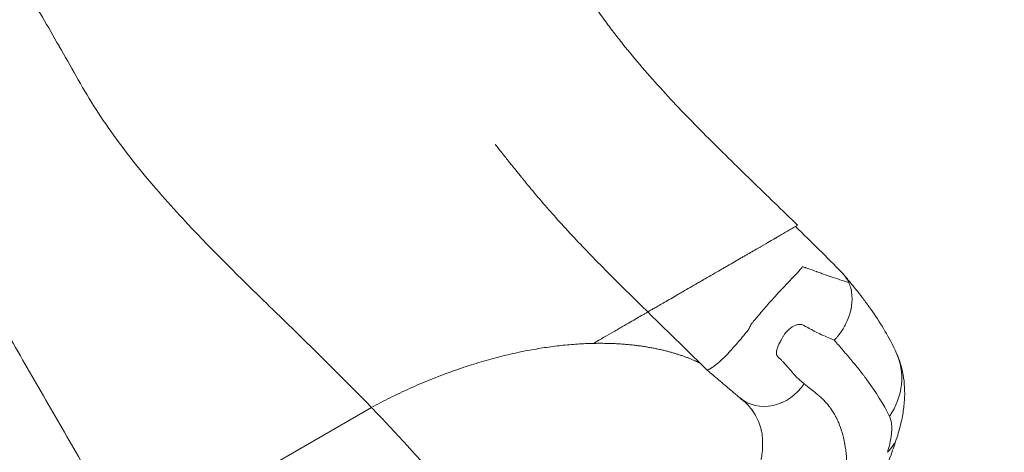
# Model space of a CAD drawing. Units: millimetres. Extents: x 7 to 10231, y -111 to 10369.
# Drawn here: x 7784 to 8206, y 3142 to 3327 of the extents above; entities that cross this region are included whole.
import ezdxf

# ---------------------------------------------------------------- set-up
doc = ezdxf.new("R2010")
doc.units = ezdxf.units.MM
doc.styles.get("Standard").update_dxf_attribs({"font": 'arial.ttf'})
doc.dimstyles.new('ISO-25', dxfattribs={"dimtxt": 10, "dimasz": 5, "dimexe": 1.25, "dimexo": 0.625, "dimgap": 5, "dimtad": 1, "dimtxsty": 'Standard', "dimcen": 2.5, "dimclrd": 3, "dimclre": 3, "dimclrt": 3, "dimadec": 0, "dimazin": 0, "dimtfac": 1, "dimtmove": 0, "dimatfit": 3, "dimfxl": 1, "dimarcsym": 0})

# ---------------------------------------------------------------- blocks, each defined once
blk = doc.blocks.new('A$C940a33d6')
at = {"color": 0, "linetype": 'Continuous', "lineweight": 0}
blk.add_line((8423.4, 1769.89), (8479.34, 1802.18), dxfattribs=at)
for centre, major_axis, ratio, start_param, end_param in [((8677.2, 1813.15), (27.11, 12.85), 0.930205, -1.02213, 0), ((8650.39, 1821.48), (-12.93, -15.26), 0.861009, 0, 1.691534), ((8676.23, 1798.53), (28.57, -9.14), 0.690288, -0.364182, 0)]:
    blk.add_ellipse(centre, major_axis=major_axis, ratio=ratio, start_param=start_param, end_param=end_param, dxfattribs=at)
for points, knots in [([(8535.61, 2040.93), (8539.47, 2034.02), (8543.45, 2027.17), (8549.49, 2016.86), (8551.51, 2013.41), (8554.54, 2008.21), (8555.56, 2006.47), (8557.57, 2002.97), (8558.57, 2001.22), (8560.58, 1997.7), (8561.59, 1995.93), (8563.61, 1992.39), (8564.63, 1990.62), (8566.71, 1987.08), (8567.77, 1985.32), (8569.94, 1981.81), (8571.06, 1980.07), (8574.49, 1974.85), (8576.89, 1971.41), (8580.64, 1966.28), (8581.92, 1964.58), (8584.53, 1961.18), (8585.86, 1959.48), (8592.61, 1951.04), (8598.34, 1944.44), (8610.27, 1931.4), (8616.48, 1924.96), (8626.04, 1915.35), (8629.27, 1912.16), (8635.77, 1905.77), (8639.04, 1902.58), (8648.91, 1893.01), (8655.54, 1886.63), (8662.17, 1880.18)], [0, 0, 0, 0, 0.0281535, 0.0281535, 0.0422302, 0.0422302, 0.0492686, 0.0492686, 0.0563069, 0.0563069, 0.0633453, 0.0633453, 0.0703837, 0.0703837, 0.077422, 0.077422, 0.0844604, 0.0844604, 0.0985371, 0.0985371, 0.1055755, 0.1055755, 0.1126139, 0.1126139, 0.1407673, 0.1407673, 0.1689208, 0.1689208, 0.1829975, 0.1829975, 0.1970743, 0.1970743, 0.2252277, 0.2252277, 0.2252277, 0.2252277]), ([(8324.29, 1993.5), (8328.76, 1985.52), (8333.47, 1977.47), (8340.63, 1965.22), (8343.04, 1961.08), (8345.45, 1956.88), (8347.9, 1952.63), (8350.28, 1948.37), (8355.16, 1939.8), (8357.66, 1935.51), (8362.95, 1927.14), (8365.79, 1922.95), (8368.77, 1918.79), (8371.84, 1914.52), (8374.99, 1910.39), (8381.49, 1902.25), (8384.85, 1898.25), (8391.59, 1890.51), (8405.68, 1874.9), (8420.89, 1859.9), (8434.49, 1846.62), (8449.99, 1831.52), (8465.75, 1816.24), (8479.34, 1802.18)], [0, 0, 0, 0, 0.125, 0.125, 0.186667, 0.1875, 0.1875, 0.25, 0.25, 0.3125, 0.3125, 0.373333, 0.375, 0.375, 0.4375, 0.4375, 0.5, 0.5, 0.56, 0.75, 0.75, 0.78, 1, 1, 1, 1]), ([(8254.36, 1953.12), (8258.84, 1945.36), (8263.41, 1937.45), (8268.07, 1929.38), (8272.73, 1921.31), (8277.47, 1913.08), (8282.31, 1904.7), (8284.73, 1900.51), (8287.17, 1896.28), (8289.64, 1892.01), (8292.1, 1887.74), (8294.59, 1883.44), (8297.08, 1879.12), (8301.57, 1871.36), (8306.1, 1863.5), (8310.68, 1855.57), (8316.3, 1845.83), (8322.01, 1835.94), (8327.8, 1825.92), (8330.42, 1821.38), (8333.06, 1816.81), (8335.7, 1812.23), (8338.35, 1807.65), (8341, 1803.06), (8343.66, 1798.45), (8348.98, 1789.23), (8354.33, 1779.96), (8359.72, 1770.64), (8365.1, 1761.31), (8370.52, 1751.93), (8375.96, 1742.5)], [0, 0, 0, 0, 0.0326951, 0.0326951, 0.0326951, 0.0653902, 0.0653902, 0.0653902, 0.0817378, 0.0817378, 0.0817378, 0.0980853, 0.0980853, 0.0980853, 0.1274255, 0.1274255, 0.1274255, 0.1634755, 0.1634755, 0.1634755, 0.1798231, 0.1798231, 0.1798231, 0.1961706, 0.1961706, 0.1961706, 0.2288657, 0.2288657, 0.2288657, 0.2615608, 0.2615608, 0.2615608, 0.2615608]), ([(8597.88, 1843.06), (8595.54, 1845.34), (8593.21, 1847.62), (8585.37, 1855.35), (8579.89, 1860.81), (8569.59, 1871.4), (8564.74, 1876.52), (8555.83, 1886.34), (8551.74, 1891.03), (8546.89, 1896.86), (8546.01, 1897.94), (8544.8, 1899.43), (8544.47, 1899.83), (8544.02, 1900.39), (8543.9, 1900.55), (8543.76, 1900.71), (8543.75, 1900.73), (8543.64, 1900.87), (8543.62, 1900.89), (8543.38, 1901.19), (8543.2, 1901.42), (8542.8, 1901.92), (8542.58, 1902.19), (8542.1, 1902.78), (8541.84, 1903.11), (8541.27, 1903.82), (8540.96, 1904.21), (8540.27, 1905.07), (8539.9, 1905.54), (8539.07, 1906.56), (8538.62, 1907.13), (8537.63, 1908.36), (8537.09, 1909.03), (8535.91, 1910.52), (8535.26, 1911.32), (8534.22, 1912.62), (8533.83, 1913.1), (8533.21, 1913.88), (8532.98, 1914.17), (8532.68, 1914.55), (8532.61, 1914.63), (8532.53, 1914.73), (8532.52, 1914.75), (8532.5, 1914.76), (8532.5, 1914.76), (8532.5, 1914.77), (8532.5, 1914.77), (8532.5, 1914.77), (8532.5, 1914.77), (8532.5, 1914.77), (8532.5, 1914.77), (8532.49, 1914.77), (8532.49, 1914.78), (8532.49, 1914.78)], [0, 0, 0, 0, 10.00024, 10.00024, 33.848927, 33.848927, 55.803404, 55.803404, 75.321018, 75.321018, 79.73409, 79.73409, 81.388964, 81.388964, 82.009541, 82.009541, 82.06772, 82.06772, 82.56772, 82.56772, 84.06772, 84.06772, 85.86772, 85.86772, 88.02772, 88.02772, 90.61972, 90.61972, 93.73012, 93.73012, 97.4626, 97.4626, 101.941576, 101.941576, 107.316347, 107.316347, 110.54121, 110.54121, 112.476127, 112.476127, 113.056603, 113.056603, 113.143674, 113.143674, 113.159299, 113.159299, 113.167111, 113.167111, 113.169065, 113.169065, 113.170041, 113.170041, 113.18074, 113.18074, 113.18074, 113.18074]), ([(8661.28, 1879.67), (8658.98, 1878.34), (8656.69, 1877.02), (8654.44, 1875.72), (8653.87, 1875.39), (8653.31, 1875.07), (8652.75, 1874.74), (8652.61, 1874.66), (8652.47, 1874.58), (8652.33, 1874.5), (8652.19, 1874.42), (8652.06, 1874.34), (8651.9, 1874.25), (8651.75, 1874.16), (8651.57, 1874.06), (8651.39, 1873.96), (8651.2, 1873.85), (8651, 1873.73), (8650.78, 1873.61), (8649.92, 1873.11), (8648.84, 1872.48), (8647.56, 1871.74), (8647.23, 1871.56), (8646.9, 1871.36), (8646.55, 1871.16), (8646.21, 1870.97), (8645.86, 1870.76), (8645.49, 1870.55), (8644.77, 1870.13), (8644, 1869.69), (8643.2, 1869.23), (8642.4, 1868.77), (8641.56, 1868.28), (8640.69, 1867.78), (8640.25, 1867.52), (8639.8, 1867.27), (8639.35, 1867), (8638.89, 1866.74), (8638.43, 1866.48), (8637.97, 1866.21), (8636.1, 1865.13), (8634.15, 1864), (8632.11, 1862.82), (8631.6, 1862.53), (8631.08, 1862.23), (8630.55, 1861.93), (8630.03, 1861.62), (8629.5, 1861.32), (8628.97, 1861.01), (8627.91, 1860.4), (8626.84, 1859.78), (8625.77, 1859.16), (8624.7, 1858.54), (8623.62, 1857.92), (8622.54, 1857.3), (8621.99, 1856.98), (8621.45, 1856.67), (8620.91, 1856.36), (8620.37, 1856.05), (8619.83, 1855.73), (8619.28, 1855.42), (8618.2, 1854.79), (8617.12, 1854.17), (8616.06, 1853.56), (8614.99, 1852.94), (8613.95, 1852.34), (8612.91, 1851.74), (8612.39, 1851.44), (8611.88, 1851.14), (8611.37, 1850.85), (8610.86, 1850.56), (8610.36, 1850.27), (8609.87, 1849.98), (8608.89, 1849.42), (8607.95, 1848.88), (8607.05, 1848.36), (8606.15, 1847.84), (8605.3, 1847.34), (8604.49, 1846.88), (8603.68, 1846.41), (8602.94, 1845.98), (8602.27, 1845.6), (8601.6, 1845.21), (8601, 1844.86), (8600.47, 1844.56), (8600.2, 1844.4), (8599.95, 1844.26), (8599.73, 1844.13), (8599.5, 1844), (8599.3, 1843.88), (8599.11, 1843.77), (8598.75, 1843.56), (8598.46, 1843.4), (8598.26, 1843.28), (8598.15, 1843.22), (8598.07, 1843.17), (8598.01, 1843.14), (8597.95, 1843.1), (8597.91, 1843.08), (8597.89, 1843.07), (8597.88, 1843.06), (8597.88, 1843.06), (8597.88, 1843.06)], [0, 0, 0, 0, 0.0303687, 0.0303687, 0.0303687, 0.0379609, 0.0379609, 0.0379609, 0.0398589, 0.0398589, 0.0398589, 0.041757, 0.041757, 0.041757, 0.043655, 0.043655, 0.043655, 0.0455531, 0.0455531, 0.0455531, 0.0531453, 0.0531453, 0.0531453, 0.0550433, 0.0550433, 0.0550433, 0.0569414, 0.0569414, 0.0569414, 0.0607374, 0.0607374, 0.0607374, 0.0645335, 0.0645335, 0.0645335, 0.0664316, 0.0664316, 0.0664316, 0.0683296, 0.0683296, 0.0683296, 0.0759218, 0.0759218, 0.0759218, 0.0778198, 0.0778198, 0.0778198, 0.0797179, 0.0797179, 0.0797179, 0.083514, 0.083514, 0.083514, 0.0873101, 0.0873101, 0.0873101, 0.0892081, 0.0892081, 0.0892081, 0.0911062, 0.0911062, 0.0911062, 0.0949023, 0.0949023, 0.0949023, 0.0986983, 0.0986983, 0.0986983, 0.1005964, 0.1005964, 0.1005964, 0.1024944, 0.1024944, 0.1024944, 0.1062905, 0.1062905, 0.1062905, 0.1100866, 0.1100866, 0.1100866, 0.1138827, 0.1138827, 0.1138827, 0.1176788, 0.1176788, 0.1176788, 0.1195768, 0.1195768, 0.1195768, 0.1214749, 0.1214749, 0.1214749, 0.125271, 0.125271, 0.125271, 0.127169, 0.127169, 0.127169, 0.1290671, 0.1290671, 0.1290671, 0.1300353, 0.1300353, 0.1300353, 0.1300353]), ([(8684.11, 1855.64), (8681.58, 1856.45), (8679.04, 1857.28), (8676.51, 1858.15), (8675.41, 1858.53), (8674.3, 1858.91), (8673.2, 1859.3), (8672.6, 1859.51), (8672.01, 1859.72), (8671.42, 1859.94), (8671.14, 1860.04), (8670.86, 1860.14), (8670.57, 1860.24), (8670.52, 1860.26), (8670.47, 1860.28), (8670.42, 1860.3), (8670.32, 1860.34), (8670.27, 1860.35), (8670.21, 1860.38), (8668.98, 1860.83), (8667.76, 1861.26), (8666.55, 1861.69), (8666.28, 1861.78), (8666.01, 1861.87), (8665.75, 1861.96), (8665.66, 1861.99), (8665.58, 1862.02), (8665.49, 1862.05), (8665.44, 1862.07), (8665.44, 1862.07), (8665.4, 1862.08), (8665.3, 1862.12), (8665.11, 1862.19), (8664.82, 1862.3), (8664.66, 1862.36), (8664.47, 1862.44), (8664.35, 1862.43), (8664.31, 1862.43), (8664.28, 1862.42), (8664.25, 1862.41), (8664.23, 1862.4), (8664.21, 1862.38), (8664.2, 1862.36), (8664.2, 1862.36), (8664.19, 1862.36), (8664.19, 1862.35), (8664.19, 1862.35), (8664.17, 1862.32), (8664.15, 1862.29), (8663.86, 1861.85), (8663.54, 1861.47), (8663.4, 1861.31), (8663.38, 1861.29), (8663.37, 1861.27), (8663.36, 1861.26), (8663.35, 1861.25), (8663.34, 1861.24), (8663.34, 1861.24), (8663.34, 1861.24), (8663.34, 1861.24), (8663.32, 1861.22), (8662.59, 1860.36), (8661.63, 1859.36), (8660.72, 1858.42), (8660.33, 1858.01), (8659.94, 1857.62), (8659.53, 1857.19), (8657.64, 1855.23), (8655.39, 1852.87), (8653.15, 1850.44), (8652.23, 1849.45), (8651.34, 1848.47), (8650.37, 1847.37), (8649.09, 1845.91), (8647.74, 1844.36), (8646.39, 1842.77), (8645.56, 1841.79), (8644.69, 1840.76), (8643.81, 1839.71), (8643.69, 1839.56), (8643.46, 1839.29), (8643.29, 1839.09), (8642.69, 1838.37), (8642.34, 1837.95), (8642.24, 1837.79), (8642.19, 1837.7), (8642.14, 1837.6), (8642.1, 1837.5), (8641.96, 1837.22), (8641.82, 1836.94), (8641.68, 1836.66), (8641.57, 1836.43), (8641.46, 1836.22), (8641.36, 1836.01), (8641.33, 1835.96), (8641.32, 1835.93), (8641.28, 1835.84), (8641.13, 1835.55), (8641.01, 1835.34), (8640.91, 1835.2), (8640.9, 1835.18), (8640.88, 1835.17), (8640.87, 1835.15), (8640.87, 1835.15), (8640.83, 1835.1), (8640.81, 1835.08), (8640.45, 1834.65), (8640.09, 1834.22), (8639.73, 1833.79), (8639.3, 1833.28), (8638.88, 1832.78), (8638.41, 1832.22), (8637.08, 1830.65), (8635.65, 1828.97), (8634.16, 1827.32), (8633.91, 1827.04), (8633.65, 1826.75), (8633.4, 1826.47), (8633.34, 1826.41), (8633.33, 1826.4), (8633.3, 1826.36), (8632.59, 1825.58), (8631.44, 1824.32), (8630, 1822.95), (8629.62, 1822.59), (8629.22, 1822.22), (8628.8, 1821.86), (8628.67, 1821.74), (8628.54, 1821.63), (8628.41, 1821.52), (8628.39, 1821.5), (8628.38, 1821.48), (8628.34, 1821.45), (8626.82, 1820.15), (8625.65, 1819.37), (8624.85, 1818.9), (8624.66, 1818.79), (8624.5, 1818.7), (8624.35, 1818.62), (8624.31, 1818.6), (8624.27, 1818.59), (8624.24, 1818.57), (8624.19, 1818.55), (8624.13, 1818.51), (8624.07, 1818.49), (8623.71, 1818.32), (8623.5, 1818.26), (8623.38, 1818.25), (8623.32, 1818.24), (8623.29, 1818.25), (8623.27, 1818.27)], [0.0304193, 0.0304193, 0.0304193, 0.0304193, 0.1516169, 0.1516169, 0.1516169, 0.2046408, 0.2046408, 0.2046408, 0.2330738, 0.2330738, 0.2330738, 0.2466805, 0.2466805, 0.2466805, 0.2491459, 0.2491459, 0.2491459, 0.2540219, 0.2540219, 0.2540219, 0.3472691, 0.3472691, 0.3472691, 0.367667, 0.367667, 0.367667, 0.3742656, 0.3742656, 0.3742656, 0.3782735, 0.3782735, 0.3782735, 0.39065, 0.39065, 0.39065, 0.3974093, 0.3974093, 0.3974093, 0.399813, 0.399813, 0.399813, 0.4013755, 0.4013755, 0.4013755, 0.4017208, 0.4017208, 0.4017208, 0.4020826, 0.4020826, 0.4020826, 0.4089033, 0.4089033, 0.4089033, 0.4098149, 0.4098149, 0.4098149, 0.4104247, 0.4104247, 0.4104247, 0.4107993, 0.4107993, 0.4107993, 0.4328678, 0.4328678, 0.4328678, 0.4424364, 0.4424364, 0.4424364, 0.4864588, 0.4864588, 0.4864588, 0.5045249, 0.5045249, 0.5045249, 0.5285655, 0.5285655, 0.5285655, 0.5432978, 0.5432978, 0.5432978, 0.5453618, 0.5453618, 0.5453618, 0.5526095, 0.5526095, 0.5526095, 0.5563925, 0.5563925, 0.5563925, 0.5675266, 0.5675266, 0.5675266, 0.5762573, 0.5762573, 0.5762573, 0.5783843, 0.5783843, 0.5783843, 0.584972, 0.584972, 0.584972, 0.5859252, 0.5859252, 0.5859252, 0.5861536, 0.5861536, 0.5861536, 0.5899497, 0.5899497, 0.5899497, 0.5944664, 0.5944664, 0.5944664, 0.6071393, 0.6071393, 0.6071393, 0.6093184, 0.6093184, 0.6093184, 0.6097954, 0.6097954, 0.6097954, 0.6210062, 0.6210062, 0.6210062, 0.6239671, 0.6239671, 0.6239671, 0.6248984, 0.6248984, 0.6248984, 0.6250401, 0.6250401, 0.6250401, 0.6310189, 0.6310189, 0.6310189, 0.6323903, 0.6323903, 0.6323903, 0.6327479, 0.6327479, 0.6327479, 0.6331707, 0.6331707, 0.6331707, 0.6360365, 0.6360365, 0.6360365, 0.6373753, 0.6373753, 0.6373753, 0.6373753]), ([(8681.23, 1859.89), (8682.53, 1858.38), (8683.45, 1857.03), (8684.01, 1855.86), (8684.05, 1855.79), (8684.08, 1855.71), (8684.12, 1855.64)], [0, 0, 0, 0, 0.939086, 0.939086, 0.939086, 1, 1, 1, 1]), ([(8681.47, 1859.61), (8682.57, 1858.3), (8683.65, 1857.01), (8686.31, 1853.81), (8688.2, 1851.47), (8690.87, 1847.97), (8691.83, 1846.67), (8694.76, 1842.58), (8696.63, 1839.78), (8700.07, 1834.17), (8701.64, 1831.36), (8703.5, 1827.68), (8703.91, 1826.84), (8704.31, 1826)], [0, 0, 0, 0, 10.000764, 10.000764, 25.770834, 25.770834, 35.038198, 35.038198, 54.891467, 54.891467, 74.490195, 74.490195, 80.281051, 80.281051, 80.281051, 80.281051]), ([(8684.11, 1855.64), (8684.42, 1854.95), (8684.69, 1854.19), (8684.92, 1853.34), (8685.14, 1852.5), (8685.31, 1851.58), (8685.41, 1850.58), (8685.51, 1849.58), (8685.53, 1848.5), (8685.46, 1847.36), (8685.43, 1846.78), (8685.37, 1846.2), (8685.28, 1845.6), (8685.24, 1845.3), (8685.19, 1844.99), (8685.13, 1844.69), (8685.1, 1844.53), (8685.07, 1844.38), (8685.04, 1844.23), (8685.02, 1844.15), (8685.01, 1844.07), (8684.99, 1843.99), (8684.98, 1843.95), (8684.97, 1843.92), (8684.96, 1843.88), (8684.96, 1843.86), (8684.95, 1843.84), (8684.95, 1843.82), (8684.95, 1843.81), (8684.94, 1843.8), (8684.94, 1843.79), (8684.94, 1843.78), (8684.94, 1843.78), (8684.94, 1843.77), (8684.94, 1843.77), (8684.94, 1843.77), (8684.94, 1843.77), (8684.94, 1843.77), (8684.94, 1843.76), (8684.94, 1843.76), (8684.94, 1843.76), (8684.94, 1843.76), (8684.94, 1843.76), (8684.69, 1842.68), (8684.37, 1841.65), (8684.02, 1840.7), (8683.67, 1839.75), (8683.28, 1838.87), (8682.88, 1838.07), (8682.48, 1837.26), (8682.07, 1836.54), (8681.67, 1835.88), (8681.27, 1835.23), (8680.87, 1834.66), (8680.51, 1834.15), (8680.14, 1833.64), (8679.8, 1833.2), (8679.5, 1832.83), (8679.19, 1832.45), (8678.92, 1832.14), (8678.7, 1831.88), (8678.25, 1831.37), (8677.97, 1831.08), (8677.89, 1830.99)], [0, 0, 0, 0, 0.125, 0.125, 0.125, 0.25, 0.25, 0.25, 0.375, 0.375, 0.375, 0.4375, 0.4375, 0.4375, 0.46875, 0.46875, 0.46875, 0.484375, 0.484375, 0.484375, 0.492188, 0.492188, 0.492188, 0.496094, 0.496094, 0.496094, 0.498047, 0.498047, 0.498047, 0.499023, 0.499023, 0.499023, 0.499512, 0.499512, 0.499512, 0.499756, 0.499756, 0.499756, 0.499878, 0.499878, 0.499878, 0.5, 0.5, 0.5, 0.5625, 0.5625, 0.5625, 0.625, 0.625, 0.625, 0.6875, 0.6875, 0.6875, 0.75, 0.75, 0.75, 0.8125, 0.8125, 0.8125, 0.875, 0.875, 0.875, 1, 1, 1, 1]), ([(8597.88, 1843.06), (8597.84, 1843.04), (8597.8, 1843.01), (8597.76, 1842.99), (8597.61, 1842.91), (8597.45, 1842.82), (8597.29, 1842.72), (8597.13, 1842.63), (8596.97, 1842.54), (8596.8, 1842.44), (8596.46, 1842.24), (8596.1, 1842.03), (8595.72, 1841.82), (8594.22, 1840.95), (8592.43, 1839.92), (8590.35, 1838.72), (8589.31, 1838.12), (8588.2, 1837.47), (8587.02, 1836.79), (8586.43, 1836.45), (8585.82, 1836.1), (8585.19, 1835.73), (8584.56, 1835.37), (8583.91, 1835), (8583.25, 1834.62), (8580.6, 1833.09), (8577.7, 1831.41), (8574.58, 1829.61)], [0.18928938, 0.18928938, 0.18928938, 0.18928938, 0.1898045, 0.1898045, 0.1898045, 0.19170255, 0.19170255, 0.19170255, 0.19360059, 0.19360059, 0.19360059, 0.19739668, 0.19739668, 0.19739668, 0.21258105, 0.21258105, 0.21258105, 0.22017323, 0.22017323, 0.22017323, 0.22396932, 0.22396932, 0.22396932, 0.22776541, 0.22776541, 0.22776541, 0.24294977, 0.24294977, 0.24294977, 0.24294977]), ([(8623.27, 1818.27), (8620.92, 1820.58), (8618.57, 1822.88), (8610.88, 1830.39), (8605.55, 1835.58), (8599.45, 1841.52), (8598.66, 1842.29), (8597.88, 1843.06)], [0, 0, 0, 0, 10.000304, 10.000304, 32.694806, 32.694806, 36.066504, 36.066504, 36.066504, 36.066504]), ([(8664.99, 1812.27), (8663.33, 1813.66), (8662.31, 1814.53), (8661.98, 1814.86), (8661.93, 1814.91), (8661.9, 1814.95), (8661.85, 1814.99), (8661.59, 1815.27), (8661.33, 1815.56), (8661.05, 1815.87), (8661.03, 1815.9), (8661, 1815.93), (8660.98, 1815.96), (8660.95, 1815.99), (8660.93, 1816.01), (8660.91, 1816.04), (8660.88, 1816.06), (8660.88, 1816.06), (8660.88, 1816.07), (8660.67, 1816.3), (8660.13, 1816.94), (8659.22, 1817.99), (8658.89, 1818.38), (8658.51, 1818.82), (8658.07, 1819.32), (8657.85, 1819.57), (8657.6, 1819.86), (8657.38, 1820.11), (8656.91, 1820.65), (8656.48, 1821.11), (8656.12, 1821.5), (8655.98, 1821.65), (8655.86, 1821.78), (8655.74, 1821.91), (8655.73, 1821.92), (8655.71, 1821.93), (8655.69, 1821.96), (8655.39, 1822.27), (8655.07, 1822.59), (8654.74, 1822.92), (8654.55, 1823.1), (8654.37, 1823.29), (8654.17, 1823.47), (8654.08, 1823.56), (8653.98, 1823.65), (8653.89, 1823.74), (8653.84, 1823.79), (8653.8, 1823.82), (8653.72, 1823.9), (8653.55, 1824.07), (8653.41, 1824.22), (8653.32, 1824.34), (8653.23, 1824.47), (8653.18, 1824.56), (8653.14, 1824.7), (8653.11, 1824.81), (8653.08, 1824.94), (8653.07, 1825.08), (8653.05, 1825.27), (8653.06, 1825.39), (8653.06, 1825.54), (8653.08, 1825.8), (8653.11, 1826.08), (8653.17, 1826.39), (8653.21, 1826.62), (8653.3, 1826.98), (8653.39, 1827.3), (8653.5, 1827.7), (8653.65, 1828.09), (8653.81, 1828.49), (8653.84, 1828.55), (8653.87, 1828.63), (8653.88, 1828.66), (8654.02, 1828.96), (8654.27, 1829.45), (8654.63, 1830.12), (8654.8, 1830.43), (8654.97, 1830.76), (8655.12, 1831.03), (8655.57, 1831.86), (8655.86, 1832.4), (8656, 1832.63), (8656.01, 1832.66), (8656.03, 1832.69), (8656.04, 1832.71), (8656.05, 1832.72), (8656.05, 1832.72), (8656.07, 1832.76), (8656.75, 1833.87), (8657.53, 1834.81), (8658.41, 1835.59), (8659.32, 1836.39), (8660.39, 1837.04), (8661.35, 1837.39), (8661.8, 1837.55), (8662.24, 1837.65), (8662.66, 1837.7), (8663.07, 1837.74), (8663.47, 1837.72), (8663.86, 1837.65), (8663.91, 1837.64), (8663.91, 1837.64), (8663.92, 1837.63), (8664.2, 1837.56), (8665.07, 1837.12), (8666.51, 1836.35), (8666.67, 1836.27), (8666.84, 1836.18), (8667.01, 1836.08), (8667.1, 1836.03), (8667.13, 1836.02), (8667.17, 1835.99), (8667.82, 1835.64), (8668.42, 1835.32), (8669, 1835.01), (8669.1, 1834.96), (8669.2, 1834.91), (8669.32, 1834.84), (8670.05, 1834.46), (8670.86, 1834.06), (8671.74, 1833.64), (8672.68, 1833.2), (8673.72, 1832.74), (8674.77, 1832.29), (8675.78, 1831.86), (8676.83, 1831.42), (8677.89, 1830.99)], [0, 0, 0, 0, 0.0586302, 0.0586302, 0.0586302, 0.0666452, 0.0666452, 0.0666452, 0.1156541, 0.1156541, 0.1156541, 0.1203442, 0.1203442, 0.1203442, 0.1245838, 0.1245838, 0.1245838, 0.1283494, 0.1283494, 0.1283494, 0.215109, 0.215109, 0.215109, 0.2469291, 0.2469291, 0.2469291, 0.2634064, 0.2634064, 0.2634064, 0.2985981, 0.2985981, 0.2985981, 0.3115251, 0.3115251, 0.3115251, 0.3128795, 0.3128795, 0.3128795, 0.3288028, 0.3288028, 0.3288028, 0.3377604, 0.3377604, 0.3377604, 0.3420477, 0.3420477, 0.3420477, 0.3442355, 0.3442355, 0.3442355, 0.3491639, 0.3491639, 0.3491639, 0.3541277, 0.3541277, 0.3541277, 0.3584608, 0.3584608, 0.3584608, 0.3640992, 0.3640992, 0.3640992, 0.3735221, 0.3735221, 0.3735221, 0.3806491, 0.3806491, 0.3806491, 0.3894553, 0.3894553, 0.3894553, 0.390897, 0.390897, 0.390897, 0.4056182, 0.4056182, 0.4056182, 0.4125563, 0.4125563, 0.4125563, 0.4335906, 0.4335906, 0.4335906, 0.4363277, 0.4363277, 0.4363277, 0.4378455, 0.4378455, 0.4378455, 0.479479, 0.479479, 0.479479, 0.5223474, 0.5223474, 0.5223474, 0.5423947, 0.5423947, 0.5423947, 0.5619623, 0.5619623, 0.5619623, 0.5649265, 0.5649265, 0.5649265, 0.618504, 0.618504, 0.618504, 0.6244352, 0.6244352, 0.6244352, 0.627523, 0.627523, 0.627523, 0.6695334, 0.6695334, 0.6695334, 0.677127, 0.677127, 0.677127, 0.7236691, 0.7236691, 0.7236691, 0.7737234, 0.7737234, 0.7737234, 0.8224266, 0.8224266, 0.8224266, 0.8224266]), ([(8677.89, 1830.99), (8679.16, 1829.52), (8680.42, 1828.05), (8681.68, 1826.58), (8682.31, 1825.84), (8682.93, 1825.11), (8683.56, 1824.38), (8683.87, 1824.01), (8684.18, 1823.64), (8684.49, 1823.28), (8684.64, 1823.1), (8684.8, 1822.91), (8684.95, 1822.73), (8685.03, 1822.64), (8685.11, 1822.55), (8685.18, 1822.46), (8685.22, 1822.41), (8685.26, 1822.37), (8685.3, 1822.32), (8685.34, 1822.28), (8685.38, 1822.23), (8685.41, 1822.18), (8686.66, 1820.71), (8687.82, 1819.29), (8688.9, 1817.93), (8689.44, 1817.24), (8689.96, 1816.57), (8690.46, 1815.92), (8690.71, 1815.59), (8690.95, 1815.26), (8691.19, 1814.94), (8691.32, 1814.78), (8691.43, 1814.62), (8691.55, 1814.46), (8691.61, 1814.38), (8691.67, 1814.3), (8691.73, 1814.22), (8691.76, 1814.18), (8691.79, 1814.14), (8691.82, 1814.1), (8691.83, 1814.08), (8691.85, 1814.06), (8691.86, 1814.04), (8691.88, 1814.02), (8691.89, 1814), (8691.9, 1813.98), (8695.73, 1808.76), (8699, 1803.52), (8701.54, 1798.34)], [0.0002781, 0.0002781, 0.0002781, 0.0002781, 0.125, 0.125, 0.125, 0.1875, 0.1875, 0.1875, 0.21875, 0.21875, 0.21875, 0.234375, 0.234375, 0.234375, 0.2421875, 0.2421875, 0.2421875, 0.2460937, 0.2460937, 0.2460937, 0.25, 0.25, 0.25, 0.375, 0.375, 0.375, 0.4375, 0.4375, 0.4375, 0.46875, 0.46875, 0.46875, 0.484375, 0.484375, 0.484375, 0.4921875, 0.4921875, 0.4921875, 0.4960938, 0.4960938, 0.4960938, 0.4980469, 0.4980469, 0.4980469, 0.5, 0.5, 0.5, 1, 1, 1, 1]), ([(8704.31, 1826), (8705.06, 1824.42), (8705.69, 1822.81), (8706.72, 1819.53), (8707.12, 1817.84), (8707.73, 1814.4), (8707.93, 1812.63), (8708.12, 1808.98), (8708.1, 1807.1), (8707.84, 1803.16), (8707.59, 1801.15), (8706.88, 1797.08), (8706.42, 1795.02), (8705.54, 1791.78), (8705.19, 1790.58), (8704.8, 1789.39)], [0, 0, 0, 0, 5.738626, 5.738626, 11.642229, 11.642229, 17.881012, 17.881012, 24.637618, 24.637618, 32.053653, 32.053653, 39.685868, 39.685868, 44.125681, 44.125681, 44.125681, 44.125681]), ([(8624.93, 1816.79), (8624.93, 1816.79), (8624.93, 1816.79), (8624.93, 1816.79), (8624.93, 1816.79), (8624.93, 1816.79), (8624.93, 1816.79), (8624.93, 1816.79), (8624.93, 1816.79), (8624.93, 1816.79), (8624.93, 1816.79), (8624.92, 1816.79), (8624.92, 1816.79), (8624.91, 1816.8), (8624.89, 1816.82), (8624.86, 1816.84), (8624.85, 1816.85), (8624.82, 1816.88), (8624.8, 1816.89), (8624.75, 1816.93), (8624.72, 1816.96), (8624.56, 1817.09), (8624.43, 1817.2), (8623.95, 1817.62), (8623.61, 1817.94), (8623.27, 1818.27)], [28.531849, 28.531849, 28.531849, 28.531849, 28.532546, 28.532546, 28.533523, 28.533523, 28.534011, 28.534011, 28.534499, 28.534499, 28.538427, 28.538427, 28.55442, 28.55442, 28.618096, 28.618096, 28.681511, 28.681511, 28.744258, 28.744258, 28.87106, 28.87106, 29.371086, 29.371086, 30.791744, 30.791744, 30.791744, 30.791744]), ([(8637.46, 1806.21), (8636.62, 1806.93), (8635.75, 1807.65), (8633.14, 1809.84), (8630.85, 1811.83), (8628.06, 1814.19), (8627.23, 1814.88), (8626.06, 1815.86), (8625.69, 1816.16), (8625.22, 1816.55), (8625.13, 1816.62), (8625, 1816.73), (8624.97, 1816.76), (8624.92, 1816.79), (8624.92, 1816.79), (8624.91, 1816.8)], [0, 0, 0, 0, 6.699006, 6.699006, 19.609072, 19.609072, 25.043059, 25.043059, 27.531046, 27.531046, 28.153545, 28.153545, 28.386981, 28.386981, 28.429914, 28.429914, 28.429914, 28.429914]), ([(8607.08, 1649.9), (8609.35, 1652.06), (8611.5, 1654.17), (8613.55, 1656.21), (8614.58, 1657.23), (8615.58, 1658.24), (8616.55, 1659.23), (8617.03, 1659.72), (8617.51, 1660.21), (8617.98, 1660.7), (8618.22, 1660.94), (8618.45, 1661.18), (8618.69, 1661.42), (8618.8, 1661.54), (8618.92, 1661.66), (8619.04, 1661.78), (8619.09, 1661.84), (8619.15, 1661.9), (8619.21, 1661.96), (8619.24, 1661.99), (8619.27, 1662.02), (8619.29, 1662.05), (8619.31, 1662.07), (8619.32, 1662.08), (8619.34, 1662.1), (8619.35, 1662.11), (8619.37, 1662.13), (8619.38, 1662.14), (8621.36, 1664.2), (8623.3, 1666.27), (8625.22, 1668.35), (8626.17, 1669.4), (8627.12, 1670.44), (8628.06, 1671.49), (8628.53, 1672.01), (8629, 1672.54), (8629.47, 1673.06), (8629.7, 1673.33), (8629.94, 1673.59), (8630.17, 1673.85), (8630.29, 1673.98), (8630.4, 1674.11), (8630.52, 1674.25), (8630.58, 1674.31), (8630.63, 1674.38), (8630.69, 1674.44), (8630.72, 1674.48), (8630.75, 1674.51), (8630.78, 1674.54), (8630.81, 1674.58), (8630.84, 1674.61), (8630.86, 1674.64), (8634.46, 1678.74), (8637.93, 1682.87), (8641.26, 1687.03), (8642.92, 1689.11), (8644.55, 1691.2), (8646.15, 1693.3), (8646.95, 1694.34), (8647.74, 1695.39), (8648.52, 1696.45), (8648.91, 1696.97), (8649.29, 1697.5), (8649.68, 1698.03), (8649.87, 1698.29), (8650.06, 1698.55), (8650.26, 1698.82), (8650.35, 1698.95), (8650.45, 1699.08), (8650.54, 1699.21), (8650.59, 1699.28), (8650.64, 1699.34), (8650.69, 1699.41), (8650.73, 1699.48), (8650.78, 1699.54), (8650.83, 1699.61), (8656.79, 1707.86), (8662.02, 1715.99), (8666.47, 1723.96), (8668.7, 1727.94), (8670.73, 1731.89), (8672.56, 1735.79), (8673.47, 1737.74), (8674.33, 1739.68), (8675.14, 1741.61), (8675.55, 1742.58), (8675.94, 1743.54), (8676.32, 1744.5), (8676.51, 1744.98), (8676.69, 1745.46), (8676.87, 1745.94), (8676.97, 1746.18), (8677.06, 1746.42), (8677.15, 1746.66), (8677.19, 1746.78), (8677.24, 1746.9), (8677.28, 1747.02), (8677.3, 1747.08), (8677.32, 1747.14), (8677.35, 1747.2), (8677.37, 1747.26), (8677.39, 1747.32), (8677.41, 1747.38), (8678.79, 1751.12), (8679.92, 1754.76), (8680.82, 1758.28), (8681.27, 1760.05), (8681.65, 1761.78), (8681.98, 1763.49), (8682.14, 1764.35), (8682.29, 1765.19), (8682.42, 1766.03), (8682.49, 1766.46), (8682.55, 1766.87), (8682.61, 1767.29), (8682.64, 1767.5), (8682.67, 1767.71), (8682.7, 1767.92), (8682.71, 1768.02), (8682.72, 1768.12), (8682.74, 1768.23), (8682.75, 1768.33), (8682.76, 1768.44), (8682.78, 1768.54), (8682.98, 1770.18), (8683.12, 1771.79), (8683.21, 1773.38), (8683.25, 1774.17), (8683.27, 1774.96), (8683.28, 1775.74), (8683.29, 1775.84), (8683.29, 1775.94), (8683.29, 1776.03), (8683.29, 1776.08), (8683.29, 1776.13), (8683.29, 1776.18), (8683.29, 1776.23), (8683.29, 1776.27), (8683.29, 1776.32), (8683.29, 1776.5), (8683.29, 1776.68), (8683.29, 1776.86), (8683.29, 1777.22), (8683.28, 1777.59), (8683.27, 1777.95), (8683.24, 1779.41), (8683.14, 1780.88), (8682.99, 1782.36), (8682.91, 1783.11), (8682.81, 1783.86), (8682.7, 1784.61), (8682.65, 1784.98), (8682.59, 1785.36), (8682.52, 1785.74), (8682.49, 1785.93), (8682.46, 1786.12), (8682.43, 1786.3), (8682.41, 1786.4), (8682.39, 1786.49), (8682.37, 1786.59), (8682.37, 1786.64), (8682.36, 1786.68), (8682.35, 1786.73), (8682.34, 1786.75), (8682.34, 1786.78), (8682.33, 1786.8), (8682.33, 1786.81), (8682.33, 1786.83), (8682.33, 1786.84), (8682.33, 1786.85), (8682.32, 1786.86), (8682.32, 1786.87), (8681.71, 1790.11), (8680.85, 1793.01), (8679.77, 1795.56), (8679.51, 1796.2), (8679.22, 1796.82), (8678.93, 1797.41), (8678.86, 1797.56), (8678.78, 1797.71), (8678.71, 1797.85), (8678.69, 1797.89), (8678.67, 1797.93), (8678.65, 1797.96), (8678.65, 1797.97), (8678.64, 1797.98), (8678.64, 1797.99), (8678.63, 1798), (8678.63, 1798.01), (8678.62, 1798.02), (8678.61, 1798.04), (8678.6, 1798.06), (8678.59, 1798.08), (8678.55, 1798.16), (8678.51, 1798.24), (8678.47, 1798.31), (8678.3, 1798.63), (8678.13, 1798.94), (8677.95, 1799.25), (8677.59, 1799.86), (8677.22, 1800.46), (8676.82, 1801.05), (8676.63, 1801.34), (8676.42, 1801.63), (8676.22, 1801.92), (8676.11, 1802.07), (8676.01, 1802.21), (8675.9, 1802.35), (8675.85, 1802.42), (8675.8, 1802.49), (8675.74, 1802.56), (8675.71, 1802.6), (8675.69, 1802.63), (8675.66, 1802.67), (8675.65, 1802.69), (8675.63, 1802.7), (8675.62, 1802.72), (8675.61, 1802.73), (8675.61, 1802.74), (8675.6, 1802.75), (8675.6, 1802.75), (8675.59, 1802.76), (8675.59, 1802.76), (8675.59, 1802.76), (8675.59, 1802.77), (8675.58, 1802.77), (8675.58, 1802.77), (8675.58, 1802.77), (8675.58, 1802.77), (8674.97, 1803.56), (8674.25, 1804.37), (8673.42, 1805.22), (8673, 1805.64), (8672.55, 1806.07), (8672.08, 1806.5), (8671.84, 1806.72), (8671.59, 1806.94), (8671.34, 1807.17), (8671.21, 1807.28), (8671.08, 1807.39), (8670.95, 1807.5), (8670.88, 1807.56), (8670.82, 1807.61), (8670.75, 1807.67), (8670.72, 1807.7), (8670.68, 1807.73), (8670.65, 1807.76), (8670.63, 1807.77), (8670.62, 1807.78), (8670.6, 1807.8), (8670.59, 1807.81), (8670.58, 1807.81), (8670.58, 1807.82), (8670.57, 1807.82), (8670.57, 1807.83), (8670.56, 1807.83), (8670.56, 1807.83), (8670.56, 1807.83), (8670.56, 1807.84), (8670.56, 1807.84), (8670.55, 1807.84), (8670.55, 1807.84), (8670.55, 1807.84), (8670.55, 1807.84), (8670.55, 1807.84), (8670.22, 1808.12), (8669.83, 1808.43), (8669.38, 1808.8), (8669.15, 1808.98), (8668.9, 1809.17), (8668.64, 1809.37), (8668.51, 1809.47), (8668.37, 1809.58), (8668.23, 1809.69), (8668.16, 1809.74), (8668.09, 1809.79), (8668.02, 1809.85), (8667.99, 1809.88), (8667.95, 1809.9), (8667.91, 1809.93), (8667.89, 1809.94), (8667.88, 1809.96), (8667.86, 1809.97), (8667.85, 1809.98), (8667.84, 1809.99), (8667.83, 1809.99), (8667.83, 1810), (8667.82, 1810), (8667.82, 1810), (8667.81, 1810.01), (8667.81, 1810.01), (8667.81, 1810.01), (8667.81, 1810.01), (8667.8, 1810.01), (8667.8, 1810.01), (8666.85, 1810.74), (8665.91, 1811.49), (8664.99, 1812.27)], [0, 0, 0, 0, 0.03125, 0.03125, 0.03125, 0.046875, 0.046875, 0.046875, 0.054687, 0.054687, 0.054687, 0.058594, 0.058594, 0.058594, 0.060547, 0.060547, 0.060547, 0.061523, 0.061523, 0.061523, 0.062012, 0.062012, 0.062012, 0.062256, 0.062256, 0.062256, 0.0625, 0.0625, 0.0625, 0.09375, 0.09375, 0.09375, 0.109375, 0.109375, 0.109375, 0.117187, 0.117187, 0.117187, 0.121094, 0.121094, 0.121094, 0.123047, 0.123047, 0.123047, 0.124023, 0.124023, 0.124023, 0.124512, 0.124512, 0.124512, 0.125, 0.125, 0.125, 0.1875, 0.1875, 0.1875, 0.21875, 0.21875, 0.21875, 0.234375, 0.234375, 0.234375, 0.242187, 0.242187, 0.242187, 0.246094, 0.246094, 0.246094, 0.248047, 0.248047, 0.248047, 0.249023, 0.249023, 0.249023, 0.25, 0.25, 0.25, 0.375, 0.375, 0.375, 0.4375, 0.4375, 0.4375, 0.46875, 0.46875, 0.46875, 0.484375, 0.484375, 0.484375, 0.492187, 0.492187, 0.492187, 0.496094, 0.496094, 0.496094, 0.498047, 0.498047, 0.498047, 0.499023, 0.499023, 0.499023, 0.5, 0.5, 0.5, 0.5625, 0.5625, 0.5625, 0.59375, 0.59375, 0.59375, 0.609375, 0.609375, 0.609375, 0.617187, 0.617187, 0.617187, 0.621094, 0.621094, 0.621094, 0.623047, 0.623047, 0.623047, 0.625, 0.625, 0.625, 0.65625, 0.65625, 0.65625, 0.671875, 0.671875, 0.671875, 0.673828, 0.673828, 0.673828, 0.674805, 0.674805, 0.674805, 0.675781, 0.675781, 0.675781, 0.679687, 0.679687, 0.679687, 0.6875, 0.6875, 0.6875, 0.71875, 0.71875, 0.71875, 0.734375, 0.734375, 0.734375, 0.742187, 0.742187, 0.742187, 0.746094, 0.746094, 0.746094, 0.748047, 0.748047, 0.748047, 0.749023, 0.749023, 0.749023, 0.749512, 0.749512, 0.749512, 0.749756, 0.749756, 0.749756, 0.75, 0.75, 0.75, 0.8125, 0.8125, 0.8125, 0.828125, 0.828125, 0.828125, 0.832031, 0.832031, 0.832031, 0.833008, 0.833008, 0.833008, 0.833252, 0.833252, 0.833252, 0.833496, 0.833496, 0.833496, 0.833984, 0.833984, 0.833984, 0.835937, 0.835937, 0.835937, 0.84375, 0.84375, 0.84375, 0.859375, 0.859375, 0.859375, 0.867187, 0.867187, 0.867187, 0.871094, 0.871094, 0.871094, 0.873047, 0.873047, 0.873047, 0.874023, 0.874023, 0.874023, 0.874512, 0.874512, 0.874512, 0.874756, 0.874756, 0.874756, 0.874878, 0.874878, 0.874878, 0.874939, 0.874939, 0.874939, 0.875, 0.875, 0.875, 0.90625, 0.90625, 0.90625, 0.921875, 0.921875, 0.921875, 0.929687, 0.929687, 0.929687, 0.933594, 0.933594, 0.933594, 0.935547, 0.935547, 0.935547, 0.936523, 0.936523, 0.936523, 0.937012, 0.937012, 0.937012, 0.937256, 0.937256, 0.937256, 0.937378, 0.937378, 0.937378, 0.937439, 0.937439, 0.937439, 0.937469, 0.937469, 0.937469, 0.9375, 0.9375, 0.9375, 0.953125, 0.953125, 0.953125, 0.960937, 0.960937, 0.960937, 0.964844, 0.964844, 0.964844, 0.966797, 0.966797, 0.966797, 0.967773, 0.967773, 0.967773, 0.968262, 0.968262, 0.968262, 0.968506, 0.968506, 0.968506, 0.968628, 0.968628, 0.968628, 0.968689, 0.968689, 0.968689, 0.96875, 0.96875, 0.96875, 1, 1, 1, 1]), ([(8640.57, 1803.53), (8640.58, 1803.53), (8640.58, 1803.52), (8640.58, 1803.52), (8640.59, 1803.52), (8640.59, 1803.51), (8640.59, 1803.51), (8640.59, 1803.51), (8640.6, 1803.51), (8640.6, 1803.51), (8640.6, 1803.51), (8640.6, 1803.51), (8640.6, 1803.5), (8640.6, 1803.5), (8640.6, 1803.5), (8640.6, 1803.5), (8640.7, 1803.4), (8640.86, 1803.23), (8641.07, 1802.98), (8641.29, 1802.74), (8641.55, 1802.43), (8641.87, 1802.05), (8642.18, 1801.66), (8642.53, 1801.19), (8642.91, 1800.64), (8643.11, 1800.36), (8643.3, 1800.06), (8643.51, 1799.74), (8643.61, 1799.58), (8643.71, 1799.41), (8643.82, 1799.24), (8643.87, 1799.15), (8643.92, 1799.06), (8643.97, 1798.97), (8644, 1798.93), (8644.03, 1798.88), (8644.05, 1798.84), (8644.07, 1798.81), (8644.08, 1798.79), (8644.09, 1798.77), (8644.1, 1798.75), (8644.1, 1798.74), (8644.11, 1798.73), (8644.11, 1798.73), (8644.12, 1798.72), (8644.12, 1798.71), (8644.12, 1798.71), (8644.12, 1798.71), (8644.13, 1798.71), (8644.13, 1798.7), (8644.13, 1798.7), (8644.13, 1798.7), (8644.75, 1797.6), (8645.26, 1796.49), (8645.68, 1795.38), (8645.89, 1794.83), (8646.07, 1794.27), (8646.24, 1793.71), (8646.32, 1793.43), (8646.4, 1793.15), (8646.47, 1792.88), (8646.51, 1792.74), (8646.54, 1792.6), (8646.57, 1792.46), (8646.59, 1792.39), (8646.61, 1792.32), (8646.62, 1792.25), (8646.63, 1792.21), (8646.64, 1792.18), (8646.65, 1792.15), (8646.65, 1792.13), (8646.66, 1792.11), (8646.66, 1792.09), (8646.66, 1792.08), (8646.66, 1792.08), (8646.66, 1792.07), (8646.67, 1792.06), (8646.67, 1792.06), (8646.67, 1792.05), (8646.67, 1792.05), (8646.67, 1792.05), (8646.67, 1792.05), (8646.67, 1792.05), (8646.67, 1792.04), (8646.67, 1792.04), (8646.82, 1791.36), (8646.97, 1790.43), (8647.07, 1789.2), (8647.12, 1788.58), (8647.16, 1787.9), (8647.17, 1787.13), (8647.17, 1786.74), (8647.17, 1786.34), (8647.16, 1785.91), (8647.16, 1785.7), (8647.15, 1785.48), (8647.14, 1785.25), (8647.14, 1785.14), (8647.14, 1785.03), (8647.13, 1784.91), (8647.13, 1784.85), (8647.12, 1784.8), (8647.12, 1784.74), (8647.12, 1784.71), (8647.12, 1784.68), (8647.12, 1784.65), (8647.12, 1784.64), (8647.12, 1784.62), (8647.11, 1784.61), (8647.11, 1784.6), (8647.11, 1784.59), (8647.11, 1784.58), (8647.11, 1784.58), (8647.11, 1784.58), (8647.11, 1784.57), (8647.11, 1784.57), (8647.11, 1784.57), (8647.11, 1784.57), (8647.11, 1784.57), (8647.11, 1784.56), (8647.11, 1784.56), (8647.06, 1783.51), (8646.94, 1782.38), (8646.75, 1781.16), (8646.56, 1779.94), (8646.29, 1778.62), (8645.94, 1777.2), (8645.85, 1776.84), (8645.76, 1776.48), (8645.66, 1776.11), (8645.65, 1776.06), (8645.63, 1776.01), (8645.62, 1775.97), (8645.62, 1775.95), (8645.62, 1775.94), (8645.61, 1775.93), (8645.61, 1775.92), (8645.61, 1775.91), (8645.6, 1775.9), (8645.6, 1775.88), (8645.59, 1775.86), (8645.59, 1775.84), (8645.57, 1775.76), (8645.54, 1775.68), (8645.52, 1775.6), (8645.48, 1775.44), (8645.43, 1775.28), (8645.38, 1775.11), (8645.2, 1774.46), (8644.99, 1773.81), (8644.78, 1773.16), (8644.57, 1772.51), (8644.34, 1771.85), (8644.1, 1771.2), (8643.98, 1770.87), (8643.86, 1770.54), (8643.73, 1770.21), (8643.67, 1770.05), (8643.6, 1769.88), (8643.54, 1769.72), (8643.51, 1769.64), (8643.48, 1769.55), (8643.44, 1769.47), (8643.43, 1769.43), (8643.41, 1769.39), (8643.39, 1769.35), (8643.38, 1769.31), (8643.36, 1769.27), (8643.34, 1769.22), (8642.26, 1766.52), (8640.98, 1763.78), (8639.54, 1761.02), (8638.82, 1759.63), (8638.05, 1758.25), (8637.25, 1756.86), (8636.86, 1756.16), (8636.45, 1755.47), (8636.03, 1754.77), (8635.82, 1754.42), (8635.61, 1754.07), (8635.4, 1753.73), (8635.18, 1753.38), (8634.97, 1753.03), (8634.75, 1752.68), (8633.02, 1749.9), (8631.13, 1747.07), (8629.1, 1744.22), (8627.08, 1741.36), (8624.92, 1738.47), (8622.65, 1735.55), (8620.38, 1732.64), (8618.01, 1729.7), (8615.55, 1726.75), (8614.32, 1725.27), (8613.07, 1723.79), (8611.81, 1722.31), (8611.17, 1721.57), (8610.54, 1720.83), (8609.9, 1720.09), (8609.57, 1719.72), (8609.25, 1719.35), (8608.93, 1718.98), (8608.77, 1718.79), (8608.61, 1718.61), (8608.45, 1718.42), (8608.36, 1718.33), (8608.28, 1718.24), (8608.2, 1718.15), (8608.16, 1718.1), (8608.12, 1718.05), (8608.08, 1718.01), (8608.04, 1717.96), (8608, 1717.91), (8607.96, 1717.87), (8605.41, 1714.96), (8602.79, 1712.03), (8600.11, 1709.09), (8598.77, 1707.62), (8597.42, 1706.15), (8596.05, 1704.67), (8595.37, 1703.93), (8594.69, 1703.19), (8594, 1702.46), (8593.66, 1702.09), (8593.31, 1701.72), (8592.97, 1701.35), (8592.79, 1701.16), (8592.62, 1700.98), (8592.45, 1700.8), (8592.36, 1700.7), (8592.28, 1700.61), (8592.19, 1700.52), (8592.1, 1700.43), (8592.02, 1700.33), (8591.93, 1700.24), (8590.53, 1698.75), (8589.13, 1697.26), (8587.72, 1695.78), (8587.02, 1695.03), (8586.32, 1694.29), (8585.61, 1693.56), (8585.26, 1693.19), (8584.91, 1692.82), (8584.56, 1692.45), (8584.38, 1692.27), (8584.21, 1692.08), (8584.03, 1691.9), (8583.94, 1691.81), (8583.86, 1691.71), (8583.77, 1691.62), (8583.73, 1691.58), (8583.68, 1691.53), (8583.64, 1691.49), (8583.62, 1691.46), (8583.59, 1691.44), (8583.57, 1691.42), (8583.56, 1691.4), (8583.55, 1691.39), (8583.54, 1691.38), (8583.53, 1691.38), (8583.53, 1691.37), (8583.52, 1691.36), (8583.52, 1691.36), (8583.51, 1691.35), (8583.51, 1691.35), (8581.82, 1689.59), (8580.27, 1687.97), (8578.84, 1686.48), (8577.41, 1685), (8576.1, 1683.66), (8574.91, 1682.47)], [0.0620549, 0.0620549, 0.0620549, 0.0620549, 0.0622559, 0.0622559, 0.0622559, 0.0623779, 0.0623779, 0.0623779, 0.062439, 0.062439, 0.062439, 0.0624695, 0.0624695, 0.0624695, 0.0625, 0.0625, 0.0625, 0.078125, 0.078125, 0.078125, 0.09375, 0.09375, 0.09375, 0.109375, 0.109375, 0.109375, 0.1171875, 0.1171875, 0.1171875, 0.1210938, 0.1210938, 0.1210938, 0.1230469, 0.1230469, 0.1230469, 0.1240234, 0.1240234, 0.1240234, 0.1245117, 0.1245117, 0.1245117, 0.1247559, 0.1247559, 0.1247559, 0.1248779, 0.1248779, 0.1248779, 0.124939, 0.124939, 0.124939, 0.125, 0.125, 0.125, 0.15625, 0.15625, 0.15625, 0.171875, 0.171875, 0.171875, 0.1796875, 0.1796875, 0.1796875, 0.1835938, 0.1835938, 0.1835938, 0.1855469, 0.1855469, 0.1855469, 0.1865234, 0.1865234, 0.1865234, 0.1870117, 0.1870117, 0.1870117, 0.1872559, 0.1872559, 0.1872559, 0.1873779, 0.1873779, 0.1873779, 0.187439, 0.187439, 0.187439, 0.1875, 0.1875, 0.1875, 0.21875, 0.21875, 0.21875, 0.234375, 0.234375, 0.234375, 0.2421875, 0.2421875, 0.2421875, 0.2460938, 0.2460938, 0.2460938, 0.2480469, 0.2480469, 0.2480469, 0.2490234, 0.2490234, 0.2490234, 0.2495117, 0.2495117, 0.2495117, 0.2497559, 0.2497559, 0.2497559, 0.2498779, 0.2498779, 0.2498779, 0.249939, 0.249939, 0.249939, 0.2499695, 0.2499695, 0.2499695, 0.25, 0.25, 0.25, 0.28125, 0.28125, 0.28125, 0.3125, 0.3125, 0.3125, 0.3203125, 0.3203125, 0.3203125, 0.3212891, 0.3212891, 0.3212891, 0.3215332, 0.3215332, 0.3215332, 0.3217773, 0.3217773, 0.3217773, 0.3222656, 0.3222656, 0.3222656, 0.3242188, 0.3242188, 0.3242188, 0.328125, 0.328125, 0.328125, 0.34375, 0.34375, 0.34375, 0.359375, 0.359375, 0.359375, 0.3671875, 0.3671875, 0.3671875, 0.3710938, 0.3710938, 0.3710938, 0.3730469, 0.3730469, 0.3730469, 0.3740234, 0.3740234, 0.3740234, 0.375, 0.375, 0.375, 0.4375, 0.4375, 0.4375, 0.46875, 0.46875, 0.46875, 0.484375, 0.484375, 0.484375, 0.4921875, 0.4921875, 0.4921875, 0.5, 0.5, 0.5, 0.5625, 0.5625, 0.5625, 0.625, 0.625, 0.625, 0.6875, 0.6875, 0.6875, 0.71875, 0.71875, 0.71875, 0.734375, 0.734375, 0.734375, 0.7421875, 0.7421875, 0.7421875, 0.7460938, 0.7460938, 0.7460938, 0.7480469, 0.7480469, 0.7480469, 0.7490234, 0.7490234, 0.7490234, 0.75, 0.75, 0.75, 0.8125, 0.8125, 0.8125, 0.84375, 0.84375, 0.84375, 0.859375, 0.859375, 0.859375, 0.8671875, 0.8671875, 0.8671875, 0.8710938, 0.8710938, 0.8710938, 0.8730469, 0.8730469, 0.8730469, 0.875, 0.875, 0.875, 0.90625, 0.90625, 0.90625, 0.921875, 0.921875, 0.921875, 0.9296875, 0.9296875, 0.9296875, 0.9335938, 0.9335938, 0.9335938, 0.9355469, 0.9355469, 0.9355469, 0.9365234, 0.9365234, 0.9365234, 0.9370117, 0.9370117, 0.9370117, 0.9372559, 0.9372559, 0.9372559, 0.9373779, 0.9373779, 0.9373779, 0.9375, 0.9375, 0.9375, 0.96875, 0.96875, 0.96875, 1, 1, 1, 1]), ([(8640.57, 1803.53), (8640.54, 1803.57), (8640.48, 1803.63), (8640.35, 1803.75), (8640.34, 1803.76), (8640.18, 1803.9), (8640.02, 1804.04), (8639.7, 1804.31), (8639.52, 1804.46), (8638.82, 1805.06), (8638.28, 1805.52), (8637.63, 1806.07), (8637.55, 1806.14), (8637.46, 1806.21)], [0, 0, 0, 0, 3.196693, 3.196693, 4.980176, 4.980176, 6.264628, 6.264628, 7.745279, 7.745279, 12.187639, 12.187639, 12.874133, 12.874133, 12.874133, 12.874133]), ([(8479.34, 1802.18), (8479.5, 1802.01), (8479.66, 1801.85), (8479.82, 1801.68), (8500.17, 1780.59), (8519.59, 1758.45), (8537.6, 1735.27), (8544.61, 1726.25), (8551.41, 1717.06), (8557.97, 1707.72), (8563.8, 1699.42), (8569.43, 1690.99), (8574.91, 1682.47)], [0, 0, 0, 0, 0.0021818, 0.0021818, 0.0021818, 0.28, 0.28, 0.28, 0.3881783, 0.3881783, 0.3881783, 0.4843155, 0.4843155, 0.4843155, 0.4843155]), ([(8701.54, 1798.34), (8701.94, 1797.52), (8702.22, 1796.57), (8702.38, 1795.49), (8702.46, 1794.95), (8702.51, 1794.37), (8702.53, 1793.77), (8702.54, 1793.46), (8702.54, 1793.15), (8702.53, 1792.83), (8702.53, 1792.67), (8702.53, 1792.51), (8702.52, 1792.34), (8702.52, 1792.26), (8702.51, 1792.18), (8702.51, 1792.1), (8702.51, 1792.06), (8702.5, 1792.01), (8702.5, 1791.97), (8702.5, 1791.95), (8702.5, 1791.93), (8702.5, 1791.91), (8702.5, 1791.89), (8702.5, 1791.87), (8702.49, 1791.85), (8702.33, 1789.26), (8701.73, 1786.3), (8700.68, 1782.97)], [0, 0, 0, 0, 0.25, 0.25, 0.25, 0.375, 0.375, 0.375, 0.4375, 0.4375, 0.4375, 0.46875, 0.46875, 0.46875, 0.484375, 0.484375, 0.484375, 0.492187, 0.492187, 0.492187, 0.496094, 0.496094, 0.496094, 0.5, 0.5, 0.5, 1, 1, 1, 1]), ([(8704.8, 1789.39), (8704.01, 1786.92), (8703.16, 1784.43), (8701, 1778.5), (8699.64, 1775.04), (8696.65, 1767.94), (8695.01, 1764.31), (8691.44, 1756.89), (8689.51, 1753.1), (8685.46, 1745.58), (8683.33, 1741.84), (8678.99, 1734.57), (8676.78, 1731.03), (8672.32, 1724.21), (8670.09, 1720.92), (8665.61, 1714.56), (8663.38, 1711.5), (8658.89, 1705.55), (8656.65, 1702.66), (8652.2, 1697.1), (8649.99, 1694.42), (8645.44, 1689.05), (8643.08, 1686.35), (8640.69, 1683.69)], [0, 0, 0, 0, 10.002263, 10.002263, 23.798269, 23.798269, 38.273063, 38.273063, 53.344431, 53.344431, 68.191282, 68.191282, 82.191861, 82.191861, 95.158934, 95.158934, 107.207567, 107.207567, 118.55096, 118.55096, 129.120793, 129.120793, 139.877434, 139.877434, 139.877434, 139.877434])]:
    blk.add_open_spline(points, degree=3, knots=knots, dxfattribs=at)
for points in [[(8662.17, 1880.18), (8661.87, 1880.01), (8661.58, 1879.84), (8661.28, 1879.67)], [(8661.28, 1879.67), (8667.94, 1873.16), (8674.61, 1866.58), (8681.23, 1859.89)]]:
    blk.add_open_spline(points, degree=3, dxfattribs=at)
for points, weights in [([(8479.34, 1802.18), (8511.04, 1819.23), (8544.21, 1828.99), (8574.58, 1829.61)], [1, 0.935610903084, 0.912204562481, 0.92978097819]), ([(8574.58, 1829.61), (8591.41, 1829.95), (8606.06, 1827.37), (8618.09, 1822.18)], [0.92978097819, 0.939819336019, 0.963225676622, 1]), ([(8618.09, 1822.18), (8618.86, 1821.85), (8619.62, 1821.5), (8620.35, 1821.14)], [1, 0.998989921492, 0.998103659543, 0.997341214151])]:
    blk.add_rational_spline(points, weights, degree=3, dxfattribs=at)
blk = doc.blocks.new('*D15')
at = {"lineweight": -2, "transparency": 16777216}
for p, q in [((495.24, 9934.23), (495.24, 9995.48)), ((695.24, 9994.23), (9954.94, 9994.23)), ((10154.94, 9934.23), (10154.94, 9995.48))]:
    blk.add_line(p, q, dxfattribs=at)
at = {"transparency": 16777216}
for points in [[(695.24, 10027.57), (695.24, 9960.9), (495.24, 9994.23)], [(9954.94, 10027.57), (9954.94, 9960.9), (10154.94, 9994.23)]]:
    blk.add_solid(points, dxfattribs=at)
at = {"layer": 'Defpoints', "color": 0, "transparency": 16777216}
for p in [(10154.94, 9994.23), (10154.94, 3203.94), (495.24, 2022.37)]:
    blk.add_point(p, dxfattribs=at)
at = {"transparency": 16777216, "insert": (5332.86, 10192.09), "char_height": 270, "attachment_point": 5}
blk.add_mtext('965', dxfattribs=at)

msp = doc.modelspace()

# ---------------------------------------------------------------- linework, layer by layer
msp.add_open_spline([(1646.811, 472.518), (1054.332, 845.762), (-8.749, 1985.441), (1206.469, 3416.963), (1936.567, 4701.255), (2435.512, 5984.482), (3540.647, 7292.203), (2889.688, 9601.706), (5156.547, 10015.181), (7519.874, 9650.939), (7161.168, 6943.787), (8903.262, 6949.639), (9704.382, 5671.803), (8976.184, 4113.166), (10232.321, 4024.163), (10066.58, 2082.169), (9045.577, 1066.519), (7035.746, 379.297), (6512.094, 2787.713), (4190.984, 1771.442), (3659.073, -348.902), (2231.177, 104.386), (1646.811, 472.518)], degree=3, knots=[0, 0, 0, 0, 1752.1529756, 3769.4114353, 4814.2912378, 6037.9263099, 7864.1185009, 9756.701887, 11607.8067585, 13365.5767301, 15829.9318308, 16719.5286584, 17943.1637305, 19567.6491671, 21379.441673, 21384.1275333, 23111.8857632, 24851.0724806, 26438.9884746, 28319.2061345, 30219.8375702, 31947.9958964, 31947.9958964, 31947.9958964, 31947.9958964])

# ---------------------------------------------------------------- block references
msp.add_blockref('A$C940a33d6', (-544.752, 1359.202))

# ---------------------------------------------------------------- dimensions: what is measured, and where the dimension line sits
dim = msp.add_linear_dim(base=(10154.94, 9994.234), p1=(495.241, 2022.366), p2=(10154.94, 3203.94), text='965', dimstyle='ISO-25', override={"dimtxt": 270, "dimasz": 200, "dimgap": 60, "dimtad": 2, "dimclrd": 256, "dimclre": 256, "dimclrt": 256, "dimfxl": 60, "dimfxlon": 1})
dim.commit()
dim.dimension.update_dxf_attribs({"geometry": '*D15', "text_midpoint": (5332.861, 9994.234), "dimtype": 160})

doc.saveas('drawing.dxf')
